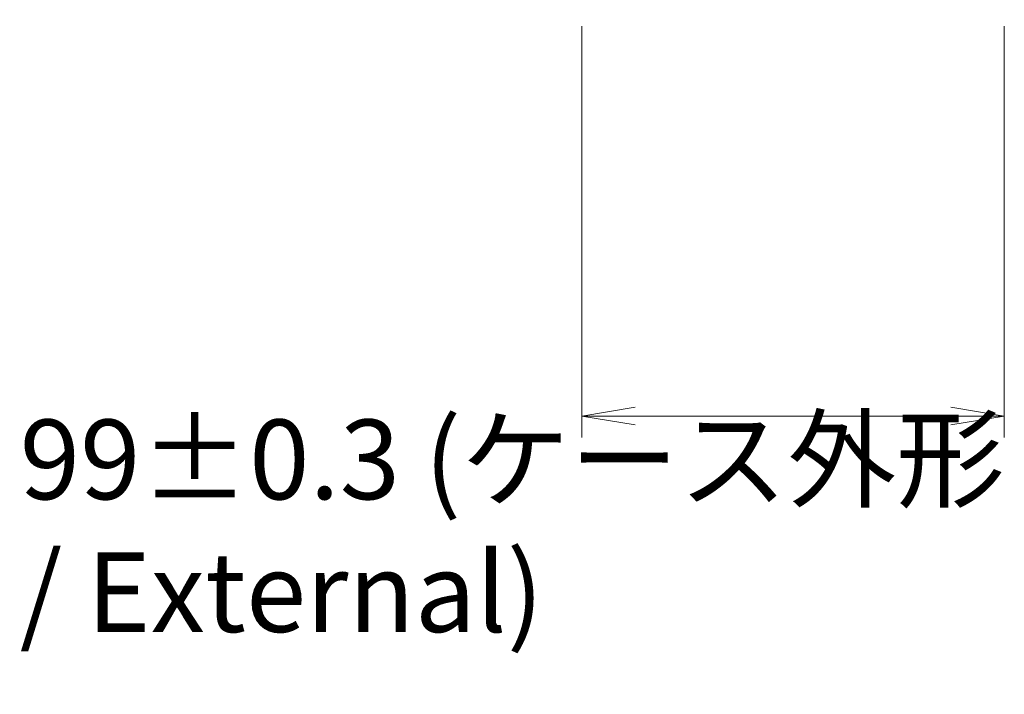
# Model space of a CAD drawing. Units: millimetres. Extents: x 72 to 10093, y 40 to 2148.
# Drawn here: x 3395 to 3626, y 607 to 766 of the extents above; entities that cross this region are included whole.
import ezdxf

# ---------------------------------------------------------------- set-up
doc = ezdxf.new("R2010")
doc.units = ezdxf.units.MM
doc.header["$LTSCALE"] = 5
doc.layers.get('Defpoints').update_dxf_attribs({"lineweight": 25})
doc.layers.add('Dimension (ISO)', color=7, linetype='Continuous', lineweight=18)
doc.styles.add('Note Text (TK)', font='MS PGothic.ttf')
doc.dimstyles.new('Default - Method 1b (TK)', dxfattribs={"dimscale": 5, "dimtxt": 2.5, "dimasz": 2.5, "dimexe": 1, "dimexo": 1.5, "dimgap": 1, "dimtad": 1, "dimdsep": 46, "dimtxsty": 'Note Text (TK)', "dimblk": 'OPEN', "dimcen": 0.09, "dimdle": 5, "dimclrd": 100, "dimclre": 100, "dimclrt": 7, "dimadec": 1, "dimazin": 1, "dimtfac": 1, "dimtmove": 0, "dimatfit": 3, "dimldrblk": 'OPEN', "dimfxl": 1, "dimtolj": 1, "dimlwd": -1, "dimlwe": -1, "dimarcsym": 0})

# ---------------------------------------------------------------- blocks, each defined once
blk = doc.blocks.new('_Open')
at = {"color": 0, "linetype": 'ByBlock', "lineweight": -2}
for p, q in [((-1, 0.167), (0, 0)), ((-1, -0.167), (0, 0)), ((0, 0), (-1, 0))]:
    blk.add_line(p, q, dxfattribs=at)
blk = doc.blocks.new('*D27')
at = {"layer": 'Defpoints', "color": 0}
for p in [(3526.85, 771.62), (3625.85, 771.62), (3526.85, 672.73)]:
    blk.add_point(p, dxfattribs=at)
at = {"layer": 'Dimension (ISO)', "color": 100}
for p, q in [((3526.85, 764.12), (3526.85, 667.73)), ((3625.85, 764.12), (3625.85, 667.73)), ((3613.35, 672.73), (3539.35, 672.73))]:
    blk.add_line(p, q, dxfattribs=at)
at = {"layer": 'Dimension (ISO)', "color": 100, "xscale": 12.5, "yscale": 12.5, "zscale": 12.5, "rotation": 180}
blk.add_blockref('_Open', (3526.85, 672.73), dxfattribs=at)
at = {"layer": 'Dimension (ISO)', "color": 100, "xscale": 12.5, "yscale": 12.5, "zscale": 12.5}
blk.add_blockref('_Open', (3625.85, 672.73), dxfattribs=at)
at = {"layer": 'Dimension (ISO)', "color": 7, "insert": (3395.17, 647), "char_height": 12.5, "attachment_point": 4, "style": 'Note Text (TK)'}
blk.add_mtext('\\A1;\\fMS PGothic|b0|i0;{\\H18.6750;99±0.3 (ケース外形 / External)}', dxfattribs=at)

msp = doc.modelspace()

# ---------------------------------------------------------------- dimensions: what is measured, and where the dimension line sits
at = {"layer": 'Dimension (ISO)', "color": 100}
dim = msp.add_linear_dim(base=(3526.8463, 672.7258), p1=(3625.8463, 771.6213), p2=(3526.8463, 771.6213), text='\\fMS PGothic|b0|i0;{\\H18.6750;<>±0.3 (ケース外形 / External)}', dimstyle='Default - Method 1b (TK)', override={"dimasz": 2.5, "dimgap": 1, "dimdec": 0, "dimtdec": 0, "dimtofl": 0, "dimtmove": 2, "dimatfit": 1}, dxfattribs=at)
dim.commit()
dim.dimension.update_dxf_attribs({"geometry": '*D27', "text_midpoint": (3576.3463, 647.0011), "dimtype": 160})

doc.saveas('drawing.dxf')
